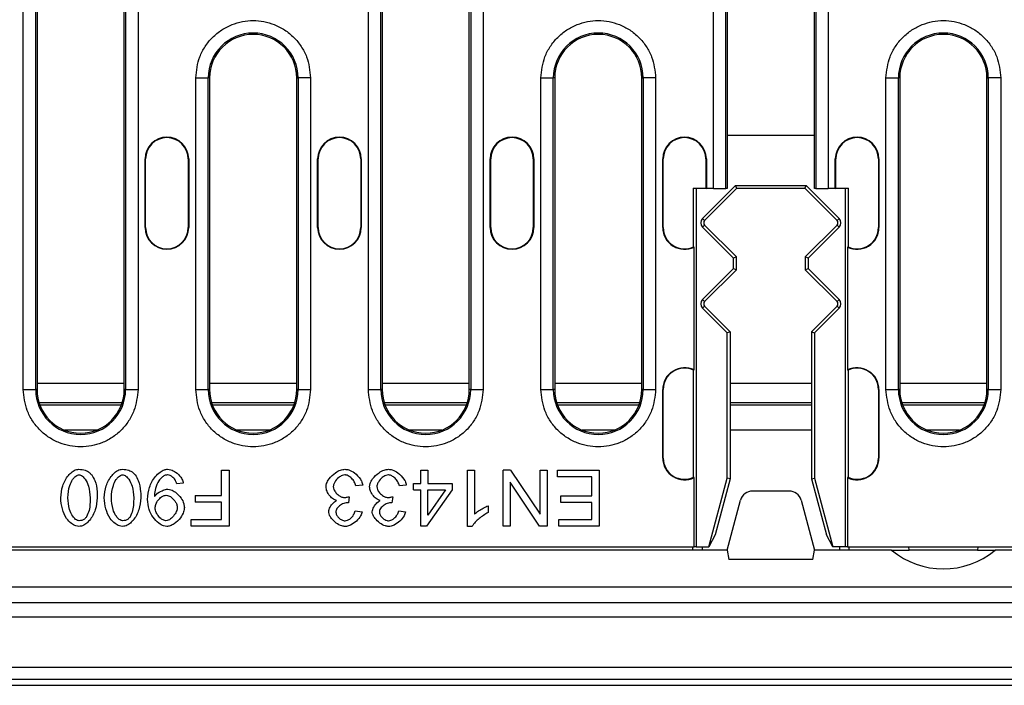
# Model space of a CAD drawing. Units: millimetres. Extents: x 156 to 2256, y -2761 to 209.
# Drawn here: x 792 to 950, y -2097 to -1990 of the extents above; entities that cross this region are included whole.
import ezdxf

# ---------------------------------------------------------------- set-up
doc = ezdxf.new("R2010")
doc.units = ezdxf.units.MM
doc.layers.add('DUENN-18', color=94, linetype='Continuous')

msp = doc.modelspace()

# ---------------------------------------------------------------- linework, layer by layer
at = {"layer": 'DUENN-18'}
for p, q in [((792.6605, -2049.8367), (792.6605, -1986.8367)), ((794.6578, -2049.8367), (794.6578, -1986.8367)), ((794.8729, -1986.8367), (794.8729, -2049.8367)), ((808.8729, -2049.8367), (808.8729, -1986.8367)), ((809.088, -1986.8367), (809.088, -2049.8367)), ((811.0852, -1986.8367), (811.0852, -2049.8367)), ((848.0605, -2049.8367), (848.0605, -1986.8367)), ((850.0578, -2049.8367), (850.0578, -1986.8367)), ((850.2729, -1986.8367), (850.2729, -2049.8367)), ((864.2729, -2049.8367), (864.2729, -1986.8367)), ((864.488, -1986.8367), (864.488, -2049.8367)), ((866.4852, -1986.8367), (866.4852, -2049.8367)), ((903.4605, -2017.5867), (903.4605, -1986.8367)), ((905.4578, -2017.5867), (905.4578, -1986.8367)), ((905.6729, -1986.8367), (905.6729, -2009.0867)), ((919.6729, -2009.0867), (919.6729, -1986.8367)), ((919.888, -1986.8367), (919.888, -2017.5867)), ((921.8853, -1986.8367), (921.8853, -2017.5867)), ((820.3605, -2049.8367), (820.3605, -1999.8367)), ((820.3605, -1999.8367), (822.3578, -1999.8367)), ((822.3578, -2049.8367), (822.3578, -1999.8367)), ((822.5729, -1999.8367), (822.3578, -1999.8367)), ((822.5729, -1999.8367), (822.5729, -2049.8367)), ((836.5729, -1999.8367), (836.788, -1999.8367)), ((836.5729, -2049.8367), (836.5729, -1999.8367)), ((836.788, -1999.8367), (836.788, -2049.8367)), ((838.7852, -1999.8367), (836.788, -1999.8367)), ((838.7852, -1999.8367), (838.7852, -2049.8367)), ((875.7605, -2049.8367), (875.7605, -1999.8367)), ((875.7605, -1999.8367), (877.7578, -1999.8367)), ((877.7578, -2049.8367), (877.7578, -1999.8367)), ((877.9729, -1999.8367), (877.7578, -1999.8367)), ((877.9729, -1999.8367), (877.9729, -2049.8367)), ((891.9729, -1999.8367), (892.188, -1999.8367)), ((891.9729, -2049.8367), (891.9729, -1999.8367)), ((892.188, -1999.8367), (892.188, -2049.8367)), ((894.1852, -1999.8367), (892.188, -1999.8367)), ((894.1852, -1999.8367), (894.1852, -2049.8367)), ((931.1605, -2049.8367), (931.1605, -1999.8367)), ((931.1605, -1999.8367), (933.1578, -1999.8367)), ((933.1578, -2049.8367), (933.1578, -1999.8367)), ((933.3729, -1999.8367), (933.1578, -1999.8367)), ((933.3729, -1999.8367), (933.3729, -2049.8367)), ((947.3729, -1999.8367), (947.588, -1999.8367)), ((947.3729, -2049.8367), (947.3729, -1999.8367)), ((947.588, -1999.8367), (947.588, -2049.8367)), ((949.5852, -1999.8367), (947.588, -1999.8367)), ((949.5852, -1999.8367), (949.5852, -2049.8367)), ((905.6729, -2009.0867), (905.6729, -2017.5867)), ((919.6729, -2009.0867), (905.6729, -2009.0867)), ((919.6729, -2017.5867), (919.6729, -2009.0867)), ((812.2229, -2012.8367), (812.3015, -2012.8367)), ((812.2229, -2023.8367), (812.2229, -2012.8367)), ((812.3015, -2023.8367), (812.3015, -2012.8367)), ((819.2229, -2012.8367), (819.1443, -2012.8367)), ((819.1443, -2012.8367), (819.1443, -2023.8367)), ((819.2229, -2012.8367), (819.2229, -2023.8367)), ((839.9229, -2012.8367), (840.0015, -2012.8367)), ((839.9229, -2023.8367), (839.9229, -2012.8367)), ((840.0015, -2023.8367), (840.0015, -2012.8367)), ((846.8443, -2012.8367), (846.8443, -2023.8367)), ((846.9229, -2012.8367), (846.8443, -2012.8367)), ((846.9229, -2012.8367), (846.9229, -2023.8367)), ((867.6229, -2012.8367), (867.7015, -2012.8367)), ((867.6229, -2023.8367), (867.6229, -2012.8367)), ((867.7015, -2023.8367), (867.7015, -2012.8367)), ((874.5443, -2012.8367), (874.5443, -2023.8367)), ((874.6229, -2012.8367), (874.5443, -2012.8367)), ((874.6229, -2012.8367), (874.6229, -2023.8367)), ((895.3229, -2012.8367), (895.4015, -2012.8367)), ((895.3229, -2023.8367), (895.3229, -2012.8367)), ((895.4015, -2023.8367), (895.4015, -2012.8367)), ((902.2443, -2012.8367), (902.2443, -2017.5081)), ((902.3229, -2012.8367), (902.2443, -2012.8367)), ((902.3229, -2012.8367), (902.3229, -2017.5867)), ((923.0229, -2017.5867), (923.0229, -2012.8367)), ((923.0229, -2012.8367), (923.1015, -2012.8367)), ((923.1015, -2017.5081), (923.1015, -2012.8367)), ((929.9443, -2012.8367), (929.9443, -2023.8367)), ((930.0229, -2012.8367), (929.9443, -2012.8367)), ((930.0229, -2012.8367), (930.0229, -2023.8367)), ((900.2798, -2017.5081), (902.2443, -2017.5081)), ((900.3584, -2017.5867), (900.2798, -2017.5081)), ((900.2798, -2026.9324), (900.2798, -2017.5081)), ((902.3229, -2017.5867), (900.3584, -2017.5867)), ((900.6729, -2017.5867), (900.6729, -2075.0867)), ((901.7158, -2022.3796), (907.0087, -2017.0867)), ((907.1757, -2017.5867), (902.0493, -2022.7132)), ((902.2443, -2017.5081), (902.3229, -2017.5867)), ((903.4605, -2017.5867), (902.3229, -2017.5867)), ((903.4605, -2017.5867), (905.4578, -2017.5867)), ((905.6729, -2017.5867), (905.4578, -2017.5867)), ((907.0087, -2017.0867), (918.3371, -2017.0867)), ((907.204, -2017.5584), (907.0087, -2017.0867)), ((907.204, -2017.5584), (907.1757, -2017.5867)), ((918.1701, -2017.5867), (907.1757, -2017.5867)), ((918.1417, -2017.5584), (907.204, -2017.5584)), ((918.1417, -2017.5584), (918.3371, -2017.0867)), ((918.1701, -2017.5867), (918.1417, -2017.5584)), ((918.1701, -2017.5867), (923.2965, -2022.7132)), ((918.3371, -2017.0867), (923.63, -2022.3796)), ((919.888, -2017.5867), (919.6729, -2017.5867)), ((919.888, -2017.5867), (921.8853, -2017.5867)), ((923.0229, -2017.5867), (921.8853, -2017.5867)), ((923.0229, -2017.5867), (923.1015, -2017.5081)), ((924.9873, -2017.5867), (923.0229, -2017.5867)), ((923.1015, -2017.5081), (925.0659, -2017.5081)), ((924.6729, -2075.0867), (924.6729, -2017.5867)), ((925.0659, -2017.5081), (924.9873, -2017.5867)), ((925.0659, -2017.5081), (925.0659, -2026.9324)), ((902.0493, -2022.7132), (901.7158, -2022.3796)), ((923.63, -2022.3796), (923.2965, -2022.7132)), ((812.2229, -2023.8367), (812.3015, -2023.8367)), ((819.1443, -2023.8367), (819.2229, -2023.8367)), ((839.9229, -2023.8367), (840.0015, -2023.8367)), ((846.8443, -2023.8367), (846.9229, -2023.8367)), ((867.6229, -2023.8367), (867.7015, -2023.8367)), ((874.5443, -2023.8367), (874.6229, -2023.8367)), ((895.3229, -2023.8367), (895.4015, -2023.8367)), ((901.7158, -2023.7938), (902.0493, -2023.4603)), ((906.6729, -2028.751), (901.7158, -2023.7938)), ((902.0493, -2023.4603), (907.1445, -2028.5556)), ((923.2965, -2023.4603), (918.2012, -2028.5556)), ((923.63, -2023.7938), (918.6729, -2028.751)), ((923.2965, -2023.4603), (923.63, -2023.7938)), ((930.0229, -2023.8367), (929.9443, -2023.8367)), ((900.3584, -2046.6916), (900.3584, -2026.9819)), ((924.9873, -2026.9819), (924.9873, -2046.6916)), ((907.1445, -2028.5556), (906.6729, -2028.751)), ((906.6729, -2030.4225), (906.6729, -2028.751)), ((907.1445, -2030.6179), (907.1445, -2028.5556)), ((918.6729, -2028.751), (918.2012, -2028.5556)), ((918.2012, -2028.5556), (918.2012, -2030.6179)), ((918.6729, -2028.751), (918.6729, -2030.4225)), ((901.7158, -2035.3796), (906.6729, -2030.4225)), ((907.1445, -2030.6179), (902.0493, -2035.7132)), ((906.6729, -2030.4225), (907.1445, -2030.6179)), ((918.2012, -2030.6179), (918.6729, -2030.4225)), ((918.2012, -2030.6179), (923.2965, -2035.7132)), ((918.6729, -2030.4225), (923.63, -2035.3796)), ((902.0493, -2035.7132), (901.7158, -2035.3796)), ((923.63, -2035.3796), (923.2965, -2035.7132)), ((901.7158, -2036.7939), (902.0493, -2036.4603)), ((905.6729, -2040.751), (901.7158, -2036.7939)), ((902.0493, -2036.4603), (906.1445, -2040.5556)), ((923.2965, -2036.4603), (919.2012, -2040.5556)), ((923.63, -2036.7939), (919.6729, -2040.751)), ((923.2965, -2036.4603), (923.63, -2036.7939)), ((906.1445, -2040.5556), (905.6729, -2040.751)), ((906.1445, -2040.5556), (906.1445, -2064.1488)), ((919.2012, -2040.5556), (919.2012, -2064.1488)), ((919.2012, -2040.5556), (919.6729, -2040.751)), ((905.6729, -2064.0867), (905.6729, -2040.751)), ((919.6729, -2040.751), (919.6729, -2064.0867)), ((900.2798, -2063.9324), (900.2798, -2046.7411)), ((925.0659, -2046.7411), (925.0659, -2063.9324)), ((792.6605, -2049.8367), (794.6578, -2049.8367)), ((794.8729, -2049.8367), (794.6578, -2049.8367)), ((808.8729, -2048.8871), (794.8729, -2048.8871)), ((809.088, -2049.8367), (808.8729, -2049.8367)), ((809.088, -2049.8367), (811.0852, -2049.8367)), ((820.3605, -2049.8367), (822.3578, -2049.8367)), ((822.5729, -2049.8367), (822.3578, -2049.8367)), ((836.5729, -2048.8871), (822.5729, -2048.8871)), ((836.788, -2049.8367), (836.5729, -2049.8367)), ((836.788, -2049.8367), (838.7852, -2049.8367)), ((848.0605, -2049.8367), (850.0578, -2049.8367)), ((850.2729, -2049.8367), (850.0578, -2049.8367)), ((864.2729, -2048.8871), (850.2729, -2048.8871)), ((864.488, -2049.8367), (864.2729, -2049.8367)), ((864.488, -2049.8367), (866.4852, -2049.8367)), ((875.7605, -2049.8367), (877.7578, -2049.8367)), ((877.9729, -2049.8367), (877.7578, -2049.8367)), ((891.9729, -2048.8871), (877.9729, -2048.8871)), ((892.188, -2049.8367), (891.9729, -2049.8367)), ((892.188, -2049.8367), (894.1852, -2049.8367)), ((895.3229, -2049.8367), (895.4015, -2049.8367)), ((895.3229, -2060.8367), (895.3229, -2049.8367)), ((895.4015, -2060.8367), (895.4015, -2049.8367)), ((919.2012, -2048.8871), (906.1445, -2048.8871)), ((930.0229, -2049.8367), (929.9443, -2049.8367)), ((929.9443, -2049.8367), (929.9443, -2060.8367)), ((930.0229, -2049.8367), (930.0229, -2060.8367)), ((931.1605, -2049.8367), (933.1578, -2049.8367)), ((933.3729, -2049.8367), (933.1578, -2049.8367)), ((947.3729, -2048.8871), (933.3729, -2048.8871)), ((947.588, -2049.8367), (947.3729, -2049.8367)), ((947.588, -2049.8367), (949.5852, -2049.8367)), ((795.184, -2051.9004), (808.5618, -2051.9004)), ((808.4112, -2052.3367), (795.3345, -2052.3367)), ((822.884, -2051.9004), (836.2618, -2051.9004)), ((836.1112, -2052.3367), (823.0345, -2052.3367)), ((850.584, -2051.9004), (863.9618, -2051.9004)), ((863.8112, -2052.3367), (850.7345, -2052.3367)), ((878.284, -2051.9004), (891.6618, -2051.9004)), ((891.5112, -2052.3367), (878.4345, -2052.3367)), ((906.1445, -2051.9004), (919.2012, -2051.9004)), ((919.2012, -2052.3367), (906.1445, -2052.3367)), ((933.684, -2051.9004), (947.0618, -2051.9004)), ((946.9112, -2052.3367), (933.8345, -2052.3367)), ((799.2748, -2056.3367), (804.4709, -2056.3367)), ((826.9748, -2056.3367), (832.1709, -2056.3367)), ((854.6748, -2056.3367), (859.8709, -2056.3367)), ((882.3748, -2056.3367), (887.5709, -2056.3367)), ((906.1445, -2056.3367), (919.2012, -2056.3367)), ((937.7748, -2056.3367), (942.9709, -2056.3367)), ((895.3229, -2060.8367), (895.4015, -2060.8367)), ((930.0229, -2060.8367), (929.9443, -2060.8367)), ((824.5075, -2066.8715), (824.5075, -2062.7831)), ((824.5075, -2062.7831), (825.7011, -2062.7831)), ((825.7011, -2062.7831), (825.7011, -2071.7831)), ((856.5014, -2064.937), (856.5014, -2062.7831)), ((856.5014, -2062.7831), (857.6058, -2062.7831)), ((857.6058, -2062.7831), (857.6058, -2064.937)), ((863.9785, -2062.7831), (865.0829, -2062.7831)), ((863.9785, -2071.8174), (863.9785, -2062.7831)), ((865.0829, -2062.7831), (865.0829, -2069.8212)), ((869.6858, -2071.7831), (869.6858, -2062.7831)), ((870.9069, -2062.7831), (869.6858, -2062.7831)), ((870.9069, -2062.7831), (875.6401, -2069.8486)), ((875.6401, -2069.8486), (875.6401, -2062.7831)), ((875.6401, -2062.7831), (876.7788, -2062.7831)), ((876.7788, -2062.7831), (876.7788, -2071.7831)), ((878.4114, -2063.8463), (878.4114, -2062.7831)), ((878.4114, -2062.7831), (885.134, -2062.7831)), ((883.9404, -2063.8463), (878.4114, -2063.8463)), ((883.9404, -2066.9058), (883.9404, -2063.8463)), ((885.134, -2062.7831), (885.134, -2071.7831)), ((900.3584, -2075.0867), (900.3584, -2063.9819)), ((902.7254, -2075.0867), (905.6729, -2064.0867)), ((906.1445, -2064.1488), (903.7305, -2073.1582)), ((906.1445, -2064.1488), (905.6729, -2064.0867)), ((919.2012, -2064.1488), (919.6729, -2064.0867)), ((919.2012, -2064.1488), (921.6152, -2073.1582)), ((919.6729, -2064.0867), (922.6203, -2075.0867)), ((924.9873, -2063.9819), (924.9873, -2075.0867)), ((818.3611, -2064.8684), (817.2979, -2064.9645)), ((847.1584, -2065.1703), (846.054, -2065.3143)), ((854.1485, -2065.1703), (853.0441, -2065.3143)), ((855.2872, -2065.9523), (855.2872, -2064.937)), ((855.2872, -2064.937), (856.5014, -2064.937)), ((857.6058, -2064.937), (861.509, -2064.937)), ((861.509, -2064.937), (861.509, -2065.9523)), ((870.8246, -2064.7175), (870.8246, -2071.7831)), ((875.5578, -2071.7831), (870.8246, -2064.7175)), ((820.2819, -2066.8715), (820.2819, -2067.9348)), ((820.2819, -2066.8715), (824.5075, -2066.8715)), ((844.977, -2067.0498), (844.8604, -2068.0171)), ((851.9671, -2067.0498), (851.8505, -2068.0171)), ((855.2872, -2065.9523), (856.5014, -2065.9523)), ((856.5014, -2071.7831), (856.5014, -2065.9523)), ((861.509, -2065.9523), (857.4069, -2071.7831)), ((857.6058, -2065.9523), (860.4252, -2065.9523)), ((857.6058, -2070.0133), (857.6058, -2065.9523)), ((860.4252, -2065.9523), (857.6058, -2070.0133)), ((878.9534, -2067.9691), (878.9534, -2066.9058)), ((878.9534, -2066.9058), (883.9404, -2066.9058)), ((915.5927, -2066.1367), (909.753, -2066.1367)), ((824.5075, -2067.9348), (820.2819, -2067.9348)), ((824.5075, -2070.7198), (824.5075, -2067.9348)), ((867.2918, -2068.4904), (867.2918, -2069.5605)), ((883.9404, -2067.9691), (878.9534, -2067.9691)), ((883.9404, -2070.7198), (883.9404, -2067.9691)), ((905.6729, -2075.6367), (907.8212, -2067.6191)), ((917.5245, -2067.6191), (919.6729, -2075.6367)), ((845.9442, -2069.2861), (847.0486, -2069.4851)), ((852.9343, -2069.2861), (854.0387, -2069.4851)), ((819.6233, -2071.7831), (819.6233, -2070.7198)), ((819.6233, -2070.7198), (824.5075, -2070.7198)), ((825.7011, -2071.7831), (819.6233, -2071.7831)), ((857.4069, -2071.7831), (856.5014, -2071.7831)), ((864.6919, -2071.8174), (863.9785, -2071.8174)), ((870.8246, -2071.7831), (869.6858, -2071.7831)), ((876.7788, -2071.7831), (875.5578, -2071.7831)), ((878.6172, -2071.7831), (878.6172, -2070.7198)), ((878.6172, -2070.7198), (883.9404, -2070.7198)), ((885.134, -2071.7831), (878.6172, -2071.7831)), ((903.7305, -2073.1582), (902.7254, -2075.0867)), ((922.6203, -2075.0867), (921.6152, -2073.1582)), ((647.9873, -2075.0867), (900.3584, -2075.0867)), ((900.6729, -2075.0867), (900.3584, -2075.0867)), ((900.6729, -2075.0867), (902.7254, -2075.0867)), ((901.642, -2075.0867), (901.6708, -2075.6367)), ((924.6729, -2075.0867), (922.6203, -2075.0867)), ((923.7037, -2075.0867), (923.6749, -2075.6367)), ((924.9873, -2075.0867), (924.6729, -2075.0867)), ((924.9873, -2075.0867), (959.1729, -2075.0867)), ((925.2017, -2075.0867), (925.1729, -2075.6367)), ((934.8729, -2075.6367), (934.8248, -2075.0867)), ((945.921, -2075.0867), (945.8729, -2075.6367)), ((905.6729, -2075.6367), (642.6729, -2075.6367)), ((905.6729, -2075.6367), (905.9374, -2077.1367)), ((919.4084, -2077.1367), (919.6729, -2075.6367)), ((932.0662, -2075.6367), (919.6729, -2075.6367)), ((932.0662, -2075.6367), (934.8729, -2075.6367)), ((945.8729, -2075.6367), (934.8729, -2075.6367)), ((945.8729, -2075.6367), (948.6795, -2075.6367)), ((961.1729, -2075.6367), (948.6795, -2075.6367)), ((919.4084, -2077.1367), (905.9374, -2077.1367)), ((1023.6729, -2081.5367), (524.6729, -2081.5367)), ((524.6729, -2084.0367), (1023.6729, -2084.0367)), ((519.1729, -2086.3367), (1029.1729, -2086.3367)), ((489.1729, -2094.4054), (1057.2415, -2094.4054)), ((1057.2415, -2096.4041), (489.1729, -2096.4041)), ((489.1729, -2097.3145), (1058.1519, -2097.3145))]:
    msp.add_line(p, q, dxfattribs=at)
at = {"layer": 'DUENN-18', "flags": 128}
msp.add_lwpolyline([(900.1729, -2075.6367), (900.1719, -2075.618), (900.169, -2075.5623), (900.1642, -2075.4718), (900.1578, -2075.35), (900.1501, -2075.2013), (900.144, -2075.0867)], dxfattribs=at)
at = {"layer": 'DUENN-18'}
for centre, radius, start, end in [((829.5729, -1999.8367), 7.2151, 0, 180), ((829.5729, -1999.8367), 7, 0, 180), ((884.9729, -1999.8367), 7.2151, 0, 180), ((884.9729, -1999.8367), 7, 0, 180), ((940.3729, -1999.8367), 7.2151, 0, 180), ((940.3729, -1999.8367), 7, 0, 180), ((815.7229, -2012.8367), 3.5, 0, 180), ((815.7229, -2012.8367), 3.4214, 0, 180), ((843.4229, -2012.8367), 3.5, 0, 180), ((843.4229, -2012.8367), 3.4214, 0, 180), ((871.1229, -2012.8367), 3.5, 0, 180), ((871.1229, -2012.8367), 3.4214, 0, 180), ((898.8229, -2012.8367), 3.5, 0, 180), ((898.8229, -2012.8367), 3.4214, 0, 180), ((926.5229, -2012.8367), 3.5, 0, 180), ((926.5229, -2012.8367), 3.4214, 0, 180), ((902.4229, -2023.0867), 1, 135, 225), ((902.4229, -2023.0867), 0.5283, 135, 225), ((922.9229, -2023.0867), 0.5283, 315, 45), ((922.9229, -2023.0867), 1, 315, 45), ((815.7229, -2023.8367), 3.5, 180, 0), ((815.7229, -2023.8367), 3.4214, 180, 0), ((843.4229, -2023.8367), 3.5, 180, 0), ((843.4229, -2023.8367), 3.4214, 180, 0), ((871.1229, -2023.8367), 3.5, 180, 0), ((871.1229, -2023.8367), 3.4214, 180, 0), ((898.8229, -2023.8367), 3.5, 180, 296.022848), ((898.8229, -2023.8367), 3.4214, 180, 295.203431), ((926.5229, -2023.8367), 3.5, 243.977152, 0), ((926.5229, -2023.8367), 3.4214, 244.796569, 0), ((902.4229, -2036.0867), 1, 135, 225), ((902.4229, -2036.0867), 0.5283, 135, 225), ((922.9229, -2036.0867), 0.5283, 315, 45), ((922.9229, -2036.0867), 1, 315, 45), ((898.8229, -2049.8367), 3.5, 63.977152, 180), ((898.8229, -2049.8367), 3.4214, 64.796569, 180), ((926.5229, -2049.8367), 3.5, 0, 116.022848), ((926.5229, -2049.8367), 3.4214, 0, 115.203431), ((801.8729, -2049.8367), 7.2151, 180, 0), ((801.8729, -2049.8367), 7, 180, 0), ((829.5729, -2049.8367), 7.2151, 180, 0), ((829.5729, -2049.8367), 7, 180, 0), ((857.2729, -2049.8367), 7.2151, 180, 0), ((857.2729, -2049.8367), 7, 180, 0), ((884.9729, -2049.8367), 7.2151, 180, 0), ((884.9729, -2049.8367), 7, 180, 0), ((940.3729, -2049.8367), 7.2151, 180, 0), ((940.3729, -2049.8367), 7, 180, 0), ((898.8229, -2060.8367), 3.5, 180, 296.022848), ((898.8229, -2060.8367), 3.4214, 180, 295.203431), ((926.5229, -2060.8367), 3.5, 243.977152, 0), ((926.5229, -2060.8367), 3.4214, 244.796569, 0), ((909.753, -2068.1367), 2, 90, 165), ((915.5927, -2068.1367), 2, 15, 90), ((940.3729, -2065.6367), 13, 230.284863, 309.715137)]:
    msp.add_arc(centre, radius, start, end, dxfattribs=at)
for points, knots in [([(820.3605, -1999.8367), (820.4836, -1998.6779), (820.6729, -1996.8953), (821.8216, -1994.7499), (823.0106, -1993.2761), (824.4865, -1992.0795), (826.6313, -1990.9667), (829.5729, -1990.4019), (832.5145, -1990.9667), (834.6593, -1992.0795), (836.1352, -1993.2761), (837.3241, -1994.7499), (838.4729, -1996.8953), (838.6622, -1998.6779), (838.7852, -1999.8367)], [0, 0, 0, 0, 0.11972843, 0.184180323, 0.250000042, 0.315819721, 0.380271542, 0.499999983, 0.619728425, 0.684180361, 0.750000039, 0.815819677, 0.88027157, 1, 1, 1, 1]), ([(875.7605, -1999.8367), (875.8836, -1998.6779), (876.0729, -1996.8953), (877.2216, -1994.7499), (878.4106, -1993.2761), (879.8865, -1992.0795), (882.0313, -1990.9667), (884.9729, -1990.4019), (887.9145, -1990.9667), (890.0593, -1992.0795), (891.5352, -1993.2761), (892.7241, -1994.7499), (893.8729, -1996.8953), (894.0622, -1998.6779), (894.1852, -1999.8367)], [0, 0, 0, 0, 0.11972843, 0.18418032, 0.25000004, 0.31581972, 0.38027154, 0.49999999, 0.61972843, 0.68418048, 0.74999996, 0.81581968, 0.88027157, 1, 1, 1, 1]), ([(931.1605, -1999.8367), (931.2836, -1998.6779), (931.4729, -1996.8953), (932.6216, -1994.7499), (933.8106, -1993.2761), (935.2865, -1992.0795), (937.4313, -1990.9667), (940.3729, -1990.4019), (943.3145, -1990.9667), (945.4593, -1992.0795), (946.9352, -1993.2761), (948.1241, -1994.7499), (949.2729, -1996.8953), (949.4622, -1998.6779), (949.5852, -1999.8367)], [0, 0, 0, 0, 0.11972843, 0.18418045, 0.25000001, 0.31581989, 0.38027148, 0.49999993, 0.61972837, 0.68418043, 0.74999991, 0.81581979, 0.88027157, 1, 1, 1, 1]), ([(811.0852, -2049.8367), (810.9622, -2050.9955), (810.7729, -2052.7781), (809.6241, -2054.9236), (808.4352, -2056.3974), (806.9593, -2057.594), (804.8145, -2058.7068), (801.8729, -2059.2716), (798.9313, -2058.7068), (796.7865, -2057.594), (795.3106, -2056.3974), (794.1216, -2054.9236), (792.9729, -2052.7781), (792.7836, -2050.9955), (792.6605, -2049.8367)], [0, 0, 0, 0, 0.11972841, 0.18418046, 0.25000009, 0.31581963, 0.38027157, 0.50000002, 0.61972842, 0.68418036, 0.74999985, 0.81581956, 0.88027158, 1, 1, 1, 1]), ([(838.7852, -2049.8367), (838.6622, -2050.9955), (838.4729, -2052.7781), (837.3241, -2054.9236), (836.1352, -2056.3974), (834.6593, -2057.594), (832.5145, -2058.7068), (829.5729, -2059.2716), (826.6313, -2058.7068), (824.4865, -2057.594), (823.0106, -2056.3974), (821.8216, -2054.9236), (820.6729, -2052.7781), (820.4836, -2050.9955), (820.3605, -2049.8367)], [0, 0, 0, 0, 0.11972841, 0.18418046, 0.25000008, 0.31581963, 0.38027156, 0.50000002, 0.61972847, 0.68418029, 0.74999984, 0.81581954, 0.88027159, 1, 1, 1, 1]), ([(866.4852, -2049.8367), (866.3622, -2050.9955), (866.1729, -2052.7781), (865.0241, -2054.9236), (863.8352, -2056.3974), (862.3593, -2057.594), (860.2145, -2058.7068), (857.2729, -2059.2716), (854.3313, -2058.7068), (852.1865, -2057.594), (850.7106, -2056.3974), (849.5216, -2054.9236), (848.3729, -2052.7781), (848.1836, -2050.9955), (848.0605, -2049.8367)], [0, 0, 0, 0, 0.11972841, 0.18418046, 0.25000017, 0.31581972, 0.38027154, 0.5, 0.61972846, 0.68418028, 0.74999983, 0.81581954, 0.88027159, 1, 1, 1, 1]), ([(894.1852, -2049.8367), (894.0622, -2050.9955), (893.8729, -2052.7781), (892.7241, -2054.9236), (891.5352, -2056.3974), (890.0593, -2057.594), (887.9145, -2058.7068), (884.9729, -2059.2716), (882.0313, -2058.7068), (879.8865, -2057.594), (878.4106, -2056.3974), (877.2216, -2054.9236), (876.0729, -2052.7781), (875.8836, -2050.9955), (875.7605, -2049.8367)], [0, 0, 0, 0, 0.11972841, 0.18418046, 0.25000016, 0.31581951, 0.38027156, 0.50000001, 0.61972847, 0.68418029, 0.74999984, 0.81581954, 0.88027159, 1, 1, 1, 1]), ([(949.5852, -2049.8367), (949.4622, -2050.9955), (949.2729, -2052.7781), (948.1241, -2054.9236), (946.9352, -2056.3974), (945.4593, -2057.594), (943.3145, -2058.7068), (940.3729, -2059.2716), (937.4313, -2058.7068), (935.2865, -2057.594), (933.8106, -2056.3974), (932.6216, -2054.9236), (931.4729, -2052.7781), (931.2836, -2050.9955), (931.1605, -2049.8367)], [0, 0, 0, 0, 0.11972841, 0.18418034, 0.25000022, 0.31581956, 0.38027161, 0.50000007, 0.61972853, 0.68418013, 0.74999987, 0.81581942, 0.88027159, 1, 1, 1, 1]), ([(798.6805, -2067.2213), (798.7458, -2066.5773), (798.8763, -2065.2886), (799.6369, -2063.8674), (800.4745, -2063.0401), (801.0713, -2062.687), (801.4744, -2062.6459), (801.6096, -2062.6322)], [0, 0, 0, 0, 0.32901774, 0.65839804, 0.79414287, 0.93094899, 1, 1, 1, 1]), ([(801.6096, -2062.6322), (801.9499, -2062.6598), (802.5544, -2062.7088), (803.2477, -2063.1057), (803.5385, -2063.4297), (803.6538, -2063.5582)], [0, 0, 0, 0, 0.43733161, 0.77688144, 1, 1, 1, 1]), ([(805.6706, -2067.2213), (805.7359, -2066.5773), (805.8664, -2065.2886), (806.627, -2063.8674), (807.4646, -2063.0401), (808.0614, -2062.687), (808.4645, -2062.6459), (808.5997, -2062.6322)], [0, 0, 0, 0, 0.32901789, 0.65839799, 0.79414309, 0.93094897, 1, 1, 1, 1]), ([(808.5997, -2062.6322), (808.94, -2062.6598), (809.5445, -2062.7088), (810.2377, -2063.1057), (810.5286, -2063.4297), (810.6439, -2063.5582)], [0, 0, 0, 0, 0.4373323, 0.77688206, 1, 1, 1, 1]), ([(812.6127, -2067.4683), (812.6783, -2066.8183), (812.8095, -2065.5183), (813.626, -2064.0097), (814.5325, -2063.1175), (815.234, -2062.7063), (815.6636, -2062.6535), (815.8368, -2062.6322)], [0, 0, 0, 0, 0.31050003, 0.6210572, 0.79438134, 0.91712401, 1, 1, 1, 1]), ([(815.8368, -2062.6322), (816.0055, -2062.6504), (816.4659, -2062.7001), (817.2294, -2063.1233), (817.8971, -2063.7662), (818.2717, -2064.4196), (818.3398, -2064.7614), (818.3611, -2064.8684)], [0, 0, 0, 0, 0.14098007, 0.38462227, 0.7096308, 0.90904902, 1, 1, 1, 1]), ([(841.2659, -2065.4447), (841.2874, -2065.2754), (841.3451, -2064.8216), (841.8466, -2064.0025), (842.6194, -2063.2609), (843.5201, -2062.7351), (844.0603, -2062.6636), (844.2979, -2062.6322)], [0, 0, 0, 0, 0.11488849, 0.30812897, 0.6332623, 0.8386813, 1, 1, 1, 1]), ([(844.2979, -2062.6322), (844.505, -2062.6578), (845.0553, -2062.7259), (845.945, -2063.2592), (846.6857, -2063.9996), (847.0808, -2064.7207), (847.1399, -2065.0631), (847.1584, -2065.1703)], [0, 0, 0, 0, 0.15292251, 0.40636195, 0.74436385, 0.91998734, 1, 1, 1, 1]), ([(848.256, -2065.4447), (848.2775, -2065.2754), (848.3352, -2064.8216), (848.8367, -2064.0025), (849.6095, -2063.2609), (850.5102, -2062.7351), (851.0504, -2062.6636), (851.288, -2062.6322)], [0, 0, 0, 0, 0.11488851, 0.30812902, 0.63326241, 0.83868292, 1, 1, 1, 1]), ([(851.288, -2062.6322), (851.4951, -2062.6578), (852.0454, -2062.7259), (852.9351, -2063.2592), (853.6758, -2063.9996), (854.0709, -2064.7207), (854.13, -2065.0631), (854.1485, -2065.1703)], [0, 0, 0, 0, 0.15292246, 0.40636343, 0.74436393, 0.91998737, 1, 1, 1, 1]), ([(799.8192, -2067.2213), (799.8717, -2066.5413), (799.9512, -2065.5107), (800.4791, -2064.3997), (800.9, -2063.8758), (801.2266, -2063.6317), (801.4633, -2063.5449), (801.5787, -2063.5392), (801.6096, -2063.5376)], [0, 0, 0, 0, 0.46317449, 0.7019902, 0.8308456, 0.92085058, 0.97881311, 1, 1, 1, 1]), ([(801.6096, -2063.5376), (801.6927, -2063.5482), (801.8958, -2063.5741), (802.2587, -2063.8097), (802.752, -2064.3782), (803.2847, -2065.5474), (803.3609, -2066.5908), (803.4069, -2067.2213)], [0, 0, 0, 0, 0.05687449, 0.13906959, 0.2879642, 0.56970877, 1, 1, 1, 1]), ([(803.6538, -2063.5582), (803.8282, -2063.8409), (804.3319, -2064.6578), (804.5152, -2065.9595), (804.5379, -2066.9013), (804.5456, -2067.2213)], [0, 0, 0, 0, 0.25890097, 0.74812967, 1, 1, 1, 1]), ([(806.8093, -2067.2213), (806.8618, -2066.5413), (806.9413, -2065.5107), (807.4692, -2064.3997), (807.8901, -2063.8758), (808.2167, -2063.6317), (808.4534, -2063.5449), (808.5688, -2063.5392), (808.5997, -2063.5376)], [0, 0, 0, 0, 0.463174581, 0.701990162, 0.830845588, 0.920850588, 0.978813531, 1, 1, 1, 1]), ([(808.5997, -2063.5376), (808.6828, -2063.5482), (808.8859, -2063.5741), (809.2488, -2063.8097), (809.7421, -2064.3782), (810.2748, -2065.5474), (810.351, -2066.5908), (810.397, -2067.2213)], [0, 0, 0, 0, 0.05687447, 0.13907028, 0.28796427, 0.56970892, 1, 1, 1, 1]), ([(810.6439, -2063.5582), (810.8183, -2063.8409), (811.322, -2064.6578), (811.5053, -2065.9595), (811.528, -2066.9013), (811.5357, -2067.2213)], [0, 0, 0, 0, 0.25890117, 0.7481297, 1, 1, 1, 1]), ([(815.8093, -2063.5376), (815.6922, -2063.5543), (815.3955, -2063.5964), (814.896, -2063.9151), (814.296, -2064.606), (813.8494, -2065.6319), (813.7532, -2066.4414), (813.7102, -2066.8029)], [0, 0, 0, 0, 0.08450507, 0.21420299, 0.41418691, 0.73842889, 1, 1, 1, 1]), ([(817.2979, -2064.9645), (817.2472, -2064.7961), (817.13, -2064.4073), (816.7383, -2063.9464), (816.2995, -2063.6435), (815.9799, -2063.5434), (815.8363, -2063.5386), (815.8093, -2063.5376)], [0, 0, 0, 0, 0.23892997, 0.55186224, 0.80349096, 0.96308407, 1, 1, 1, 1]), ([(844.291, -2063.5445), (844.1472, -2063.5662), (843.7853, -2063.6206), (843.2064, -2064.0151), (842.7363, -2064.5375), (842.4742, -2065.0666), (842.4485, -2065.3268), (842.4389, -2065.4241)], [0, 0, 0, 0, 0.15334303, 0.38572002, 0.72334247, 0.89653002, 1, 1, 1, 1]), ([(846.054, -2065.3143), (845.9832, -2065.0916), (845.8376, -2064.6333), (845.3895, -2064.0791), (844.913, -2063.7133), (844.5289, -2063.5595), (844.3443, -2063.5479), (844.291, -2063.5445)], [0, 0, 0, 0, 0.2630557, 0.54122965, 0.79090649, 0.93959704, 1, 1, 1, 1]), ([(851.2811, -2063.5445), (851.1372, -2063.5662), (850.7754, -2063.6206), (850.1965, -2064.0151), (849.7264, -2064.5375), (849.4643, -2065.0666), (849.4386, -2065.3268), (849.429, -2065.4241)], [0, 0, 0, 0, 0.15334049, 0.38571982, 0.72334238, 0.89652999, 1, 1, 1, 1]), ([(853.0441, -2065.3143), (852.9733, -2065.0916), (852.8277, -2064.6333), (852.3795, -2064.0791), (851.9031, -2063.7133), (851.519, -2063.5595), (851.3344, -2063.5479), (851.2811, -2063.5445)], [0, 0, 0, 0, 0.26305644, 0.54123012, 0.7909067, 0.93959711, 1, 1, 1, 1]), ([(813.7171, -2067.0224), (813.818, -2066.9005), (814.151, -2066.4982), (814.8348, -2066.1153), (815.4758, -2065.8603), (815.794, -2065.8401), (815.8642, -2065.8357)], [0, 0, 0, 0, 0.1880732, 0.62041701, 0.91624546, 1, 1, 1, 1]), ([(815.8642, -2065.8357), (816.0336, -2065.8579), (816.4767, -2065.9161), (817.2527, -2066.4031), (817.9697, -2067.1678), (818.447, -2068.0467), (818.5038, -2068.5746), (818.5258, -2068.7785)], [0, 0, 0, 0, 0.11960001, 0.31280188, 0.6277775, 0.85620381, 1, 1, 1, 1]), ([(842.9465, -2067.6604), (842.7864, -2067.5997), (842.3707, -2067.4424), (841.847, -2066.9051), (841.3877, -2066.2227), (841.3039, -2065.6878), (841.2659, -2065.4447)], [0, 0, 0, 0, 0.17390354, 0.45131717, 0.75064163, 1, 1, 1, 1]), ([(842.4389, -2065.4241), (842.4613, -2065.5729), (842.5158, -2065.9341), (842.8939, -2066.482), (843.3861, -2066.9151), (843.8727, -2067.1443), (844.1147, -2067.1656), (844.2018, -2067.1733)], [0, 0, 0, 0, 0.16790072, 0.40763016, 0.72762622, 0.9018518, 1, 1, 1, 1]), ([(849.9366, -2067.6604), (849.7765, -2067.5997), (849.3608, -2067.4424), (848.8371, -2066.9051), (848.3778, -2066.2227), (848.294, -2065.6878), (848.256, -2065.4447)], [0, 0, 0, 0, 0.17390129, 0.45131692, 0.75064152, 1, 1, 1, 1]), ([(849.429, -2065.4241), (849.4514, -2065.5729), (849.5059, -2065.9341), (849.884, -2066.482), (850.3762, -2066.9151), (850.8628, -2067.1443), (851.1048, -2067.1656), (851.1919, -2067.1733)], [0, 0, 0, 0, 0.16790072, 0.40763016, 0.72762622, 0.9018518, 1, 1, 1, 1]), ([(801.6096, -2071.8174), (801.4404, -2071.7957), (801.0064, -2071.7402), (800.2872, -2071.3096), (799.474, -2070.4181), (798.8301, -2068.9824), (798.7319, -2067.8261), (798.6805, -2067.2213)], [0, 0, 0, 0, 0.08604126, 0.22071029, 0.41345219, 0.69322063, 1, 1, 1, 1]), ([(801.6233, -2070.905), (801.539, -2070.8943), (801.3332, -2070.8681), (800.9668, -2070.6304), (800.4716, -2070.0591), (799.9405, -2068.8902), (799.8648, -2067.8491), (799.8192, -2067.2213)], [0, 0, 0, 0, 0.05768879, 0.1407174, 0.29032787, 0.57211531, 1, 1, 1, 1]), ([(804.5456, -2067.2213), (804.4801, -2067.8683), (804.3491, -2069.163), (803.5847, -2070.5896), (802.7421, -2071.4163), (802.1447, -2071.7646), (801.7433, -2071.8042), (801.6096, -2071.8174)], [0, 0, 0, 0, 0.32981224, 0.66004297, 0.79543709, 0.93190206, 1, 1, 1, 1]), ([(803.4069, -2067.2213), (803.3996, -2067.5542), (803.3846, -2068.2324), (803.2851, -2069.281), (802.9888, -2069.9291), (802.8375, -2070.2602)], [0, 0, 0, 0, 0.32035769, 0.65284077, 1, 1, 1, 1]), ([(808.5997, -2071.8174), (808.4305, -2071.7957), (807.9965, -2071.7402), (807.2773, -2071.3096), (806.4641, -2070.4181), (805.8202, -2068.9824), (805.722, -2067.8261), (805.6706, -2067.2213)], [0, 0, 0, 0, 0.08604097, 0.22071029, 0.41345223, 0.69322058, 1, 1, 1, 1]), ([(808.6134, -2070.905), (808.5291, -2070.8943), (808.3233, -2070.8681), (807.9569, -2070.6304), (807.4617, -2070.0591), (806.9306, -2068.8902), (806.8549, -2067.8491), (806.8093, -2067.2213)], [0, 0, 0, 0, 0.0576884, 0.14071704, 0.29032757, 0.57211513, 1, 1, 1, 1]), ([(811.5357, -2067.2213), (811.4702, -2067.8683), (811.3392, -2069.163), (810.5748, -2070.5896), (809.7322, -2071.4163), (809.1348, -2071.7646), (808.7334, -2071.8042), (808.5997, -2071.8174)], [0, 0, 0, 0, 0.329812088, 0.660042576, 0.795437119, 0.931901766, 1, 1, 1, 1]), ([(810.397, -2067.2213), (810.3896, -2067.5542), (810.3747, -2068.2324), (810.2752, -2069.281), (809.9789, -2069.9291), (809.8276, -2070.2602)], [0, 0, 0, 0, 0.32035762, 0.65284063, 1, 1, 1, 1]), ([(813.7102, -2066.8029), (813.7106, -2066.8281), (813.7112, -2066.8773), (813.7139, -2066.9504), (813.716, -2066.9984), (813.7171, -2067.0224)], [0, 0, 0, 0, 0.34396826, 0.67196735, 1, 1, 1, 1]), ([(813.8406, -2068.8334), (813.8611, -2068.6565), (813.9119, -2068.2199), (814.2808, -2067.5936), (814.7615, -2067.117), (815.2268, -2066.8535), (815.4806, -2066.8229), (815.5898, -2066.8098)], [0, 0, 0, 0, 0.18432161, 0.45501394, 0.73544077, 0.88616114, 1, 1, 1, 1]), ([(815.5898, -2066.8098), (815.7297, -2066.8309), (816.074, -2066.883), (816.6254, -2067.2638), (817.0847, -2067.7896), (817.35, -2068.3416), (817.377, -2068.635), (817.3871, -2068.7442)], [0, 0, 0, 0, 0.14850401, 0.36557076, 0.68921272, 0.8843782, 1, 1, 1, 1]), ([(844.2018, -2067.1733), (844.2824, -2067.1697), (844.4435, -2067.1626), (844.7025, -2067.1178), (844.8788, -2067.0742), (844.977, -2067.0498)], [0, 0, 0, 0, 0.30732629, 0.61424418, 1, 1, 1, 1]), ([(851.1919, -2067.1733), (851.2725, -2067.1697), (851.4336, -2067.1626), (851.6926, -2067.1178), (851.8689, -2067.0742), (851.9671, -2067.0498)], [0, 0, 0, 0, 0.30732345, 0.61423851, 1, 1, 1, 1]), ([(815.6996, -2071.8174), (815.5304, -2071.7948), (815.0749, -2071.734), (814.2784, -2071.2482), (813.45, -2070.3644), (812.7643, -2069.0347), (812.6659, -2068.0178), (812.6127, -2067.4683)], [0, 0, 0, 0, 0.08829344, 0.23772634, 0.47226849, 0.71481416, 1, 1, 1, 1]), ([(815.5624, -2070.905), (815.4462, -2070.8874), (815.1556, -2070.8433), (814.656, -2070.4978), (814.1851, -2069.9547), (813.8841, -2069.3348), (813.8518, -2068.9624), (813.8406, -2068.8334)], [0, 0, 0, 0, 0.12098579, 0.3027911, 0.61295693, 0.8659775, 1, 1, 1, 1]), ([(817.3871, -2068.7442), (817.3671, -2068.9127), (817.3145, -2069.3581), (816.9304, -2070.0165), (816.435, -2070.5343), (815.9521, -2070.8443), (815.6853, -2070.8859), (815.5624, -2070.905)], [0, 0, 0, 0, 0.16740608, 0.44239236, 0.73453195, 0.87759683, 1, 1, 1, 1]), ([(818.5258, -2068.7785), (818.4987, -2069.008), (818.429, -2069.5995), (817.8742, -2070.5385), (817.1027, -2071.2974), (816.3056, -2071.7441), (815.8801, -2071.7956), (815.6996, -2071.8174)], [0, 0, 0, 0, 0.15450946, 0.39823411, 0.71350601, 0.87839464, 1, 1, 1, 1]), ([(841.7049, -2069.4851), (841.7245, -2069.3469), (841.7824, -2068.9388), (842.1598, -2068.3203), (842.5871, -2067.844), (842.9006, -2067.6838), (842.9465, -2067.6604)], [0, 0, 0, 0, 0.1821098, 0.53816811, 0.93238604, 1, 1, 1, 1]), ([(844.682, -2068.0033), (844.5526, -2068.0177), (844.1673, -2068.0606), (843.5717, -2068.3748), (843.0891, -2068.8106), (842.8696, -2069.2318), (842.8512, -2069.4255), (842.8436, -2069.5056)], [0, 0, 0, 0, 0.15250375, 0.4542654, 0.77242734, 0.9058556, 1, 1, 1, 1]), ([(844.8604, -2068.0171), (844.8409, -2068.0149), (844.8016, -2068.0105), (844.7422, -2068.005), (844.7021, -2068.0039), (844.682, -2068.0033)], [0, 0, 0, 0, 0.32808468, 0.66376191, 1, 1, 1, 1]), ([(848.695, -2069.4851), (848.7146, -2069.3469), (848.7725, -2068.9388), (849.1499, -2068.3204), (849.5772, -2067.844), (849.8907, -2067.6838), (849.9366, -2067.6604)], [0, 0, 0, 0, 0.18210995, 0.53817008, 0.93238599, 1, 1, 1, 1]), ([(851.6721, -2068.0033), (851.5427, -2068.0177), (851.1574, -2068.0606), (850.5618, -2068.3748), (850.0792, -2068.8106), (849.8597, -2069.2318), (849.8413, -2069.4255), (849.8337, -2069.5056)], [0, 0, 0, 0, 0.15250382, 0.45426559, 0.77242768, 0.90585599, 1, 1, 1, 1]), ([(851.8505, -2068.0171), (851.831, -2068.0149), (851.7917, -2068.0105), (851.7322, -2068.005), (851.6922, -2068.0039), (851.6721, -2068.0033)], [0, 0, 0, 0, 0.32807103, 0.6637343, 1, 1, 1, 1]), ([(865.0829, -2069.8212), (865.3052, -2069.6513), (865.7582, -2069.305), (866.5014, -2068.8643), (867.0278, -2068.6153), (867.2918, -2068.4904)], [0, 0, 0, 0, 0.324414478, 0.661175543, 1, 1, 1, 1]), ([(802.8375, -2070.2602), (802.7299, -2070.3914), (802.5259, -2070.64), (802.0895, -2070.8686), (801.7807, -2070.8927), (801.6233, -2070.905)], [0, 0, 0, 0, 0.35385333, 0.6708376, 1, 1, 1, 1]), ([(809.8276, -2070.2602), (809.72, -2070.3914), (809.516, -2070.64), (809.0796, -2070.8686), (808.7708, -2070.8927), (808.6134, -2070.905)], [0, 0, 0, 0, 0.35385234, 0.67083768, 1, 1, 1, 1]), ([(844.339, -2071.8174), (844.1618, -2071.7946), (843.651, -2071.7289), (842.8743, -2071.2841), (842.2127, -2070.6693), (841.8407, -2070.0663), (841.7143, -2069.6995), (841.7064, -2069.5196), (841.7049, -2069.4851)], [0, 0, 0, 0, 0.14202366, 0.40926657, 0.69632984, 0.85630532, 0.97240202, 1, 1, 1, 1]), ([(842.8436, -2069.5056), (842.8611, -2069.6212), (842.9035, -2069.9019), (843.2057, -2070.3378), (843.6118, -2070.6911), (844.0262, -2070.8861), (844.2406, -2070.905), (844.3185, -2070.9119)], [0, 0, 0, 0, 0.15888895, 0.3857526, 0.70605888, 0.89322743, 1, 1, 1, 1]), ([(844.3185, -2070.9119), (844.4497, -2070.8922), (844.7688, -2070.8443), (845.2619, -2070.5008), (845.7362, -2069.9865), (845.8786, -2069.5069), (845.9442, -2069.2861)], [0, 0, 0, 0, 0.16137714, 0.39230231, 0.72024297, 1, 1, 1, 1]), ([(847.0486, -2069.4851), (846.982, -2069.6974), (846.8069, -2070.2558), (846.1565, -2071.0035), (845.3609, -2071.5719), (844.7046, -2071.8008), (844.4064, -2071.8143), (844.339, -2071.8174)], [0, 0, 0, 0, 0.17531802, 0.46106528, 0.76359486, 0.946575, 1, 1, 1, 1]), ([(851.3291, -2071.8174), (851.1519, -2071.7946), (850.6411, -2071.7289), (849.8644, -2071.2841), (849.2028, -2070.6693), (848.8308, -2070.0663), (848.7044, -2069.6995), (848.6965, -2069.5196), (848.695, -2069.4851)], [0, 0, 0, 0, 0.14202371, 0.40926674, 0.69632869, 0.85630526, 0.972402, 1, 1, 1, 1]), ([(849.8337, -2069.5056), (849.8512, -2069.6212), (849.8936, -2069.9019), (850.1958, -2070.3378), (850.6019, -2070.6911), (851.0163, -2070.8861), (851.2307, -2070.905), (851.3085, -2070.9119)], [0, 0, 0, 0, 0.15888835, 0.38575216, 0.70605867, 0.89322735, 1, 1, 1, 1]), ([(851.3085, -2070.9119), (851.4398, -2070.8922), (851.7589, -2070.8443), (852.252, -2070.5008), (852.7263, -2069.9865), (852.8687, -2069.5069), (852.9343, -2069.2861)], [0, 0, 0, 0, 0.16137714, 0.39230231, 0.72024297, 1, 1, 1, 1]), ([(854.0387, -2069.4851), (853.9721, -2069.6974), (853.797, -2070.2558), (853.1465, -2071.0035), (852.351, -2071.5719), (851.6947, -2071.8008), (851.3965, -2071.8143), (851.3291, -2071.8174)], [0, 0, 0, 0, 0.17531802, 0.46106528, 0.76359486, 0.946575, 1, 1, 1, 1]), ([(867.2918, -2069.5605), (866.7949, -2069.8725), (866.058, -2070.3353), (865.1984, -2071.1203), (864.8618, -2071.5835), (864.6919, -2071.8174)], [0, 0, 0, 0, 0.50617791, 0.75072971, 1, 1, 1, 1])]:
    msp.add_open_spline(points, degree=3, knots=knots, dxfattribs=at)
for points in [[(900.3584, -2026.9819), (900.2798, -2026.9324)], [(925.0659, -2026.9324), (924.9873, -2026.9819)], [(900.2798, -2046.7411), (900.3584, -2046.6916)], [(924.9873, -2046.6916), (925.0659, -2046.7411)], [(900.3584, -2063.9819), (900.2798, -2063.9324)], [(925.0659, -2063.9324), (924.9873, -2063.9819)]]:
    msp.add_open_spline(points, degree=1, dxfattribs=at)

doc.saveas('drawing.dxf')
